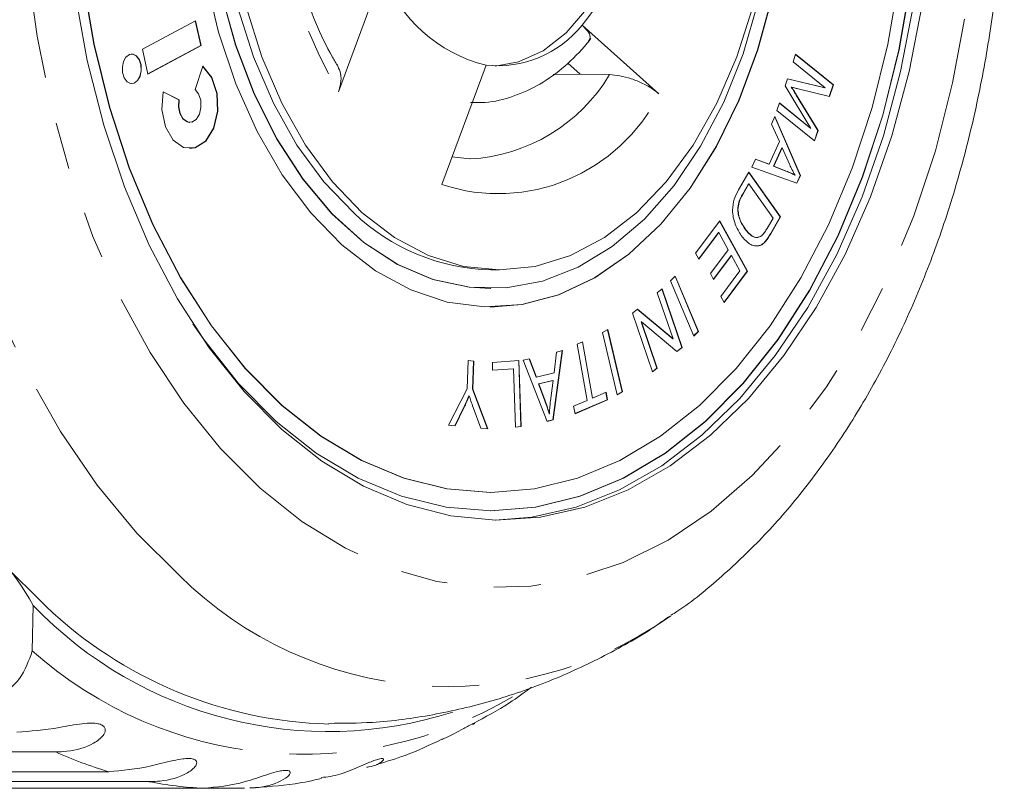
# Model space of a CAD drawing. Units: millimetres. Extents: x -72 to 1199, y 7 to 508.
# Drawn here: x 491 to 544, y 7 to 48 of the extents above; entities that cross this region are included whole.
import ezdxf

# ---------------------------------------------------------------- set-up
doc = ezdxf.new("R2010")
doc.units = ezdxf.units.MM
doc.header["$LTSCALE"] = 2
doc.linetypes.add('PHANTOM', pattern=[12.7, 6.35, -1.27, 1.27, -1.27, 1.27, -1.27])

msp = doc.modelspace()

# ---------------------------------------------------------------- linework, layer by layer
at = {"color": 7, "linetype": 'Continuous', "lineweight": 15}
for p, q in [((510.473, 50.938), (508.084, 44.502)), ((500.381, 48.332), (497.513, 46.795)), ((500.662, 46.993), (500.367, 48.324)), ((500.677, 46.993), (500.381, 48.332)), ((521.228, 48.101), (525.365, 44.385)), ((497.513, 46.795), (497.809, 45.457)), ((497.808, 45.464), (500.662, 46.993)), ((497.809, 45.457), (500.677, 46.993)), ((500.662, 46.993), (500.677, 46.993)), ((532.599, 46.119), (532.734, 46.524)), ((532.731, 46.514), (534.755, 44.874)), ((532.734, 46.524), (534.771, 44.874)), ((500.772, 45.886), (500.353, 44.63)), ((513.651, 39.502), (516.04, 45.938)), ((520.447, 46.05), (521.122, 45.444)), ((534.333, 44.716), (532.599, 46.119)), ((519.665, 45.438), (521.122, 45.444)), ((532.166, 44.824), (532.293, 45.203)), ((532.292, 45.2), (534.317, 44.716)), ((532.293, 45.203), (534.333, 44.716)), ((533.562, 42.524), (532.166, 44.824)), ((532.499, 44.754), (532.515, 44.754)), ((534.56, 44.243), (532.867, 44.66)), ((534.317, 44.716), (534.333, 44.716)), ((534.755, 44.874), (534.546, 44.246)), ((534.771, 44.874), (534.56, 44.243)), ((534.755, 44.874), (534.771, 44.874)), ((499.48, 44.075), (498.626, 44.492)), ((499.495, 44.075), (498.627, 44.499)), ((499.48, 44.075), (499.495, 44.075)), ((532.77, 44.321), (533.932, 42.415)), ((532.77, 44.321), (532.785, 44.321)), ((532.785, 44.321), (533.948, 42.415)), ((531.723, 43.5), (531.858, 43.904)), ((531.855, 43.894), (533.547, 42.524)), ((531.858, 43.904), (533.562, 42.524)), ((531.431, 42.763), (531.617, 43.174)), ((531.609, 43.157), (532.977, 39.989)), ((531.617, 43.174), (532.992, 39.989)), ((533.759, 41.851), (531.723, 43.5)), ((500.058, 42.849), (500.074, 42.849)), ((531.856, 41.816), (531.431, 42.763)), ((533.547, 42.524), (533.562, 42.524)), ((533.932, 42.415), (533.747, 41.86)), ((533.948, 42.415), (533.759, 41.851)), ((533.932, 42.415), (533.948, 42.415)), ((531.302, 40.591), (531.856, 41.816)), ((531.993, 41.483), (531.544, 40.489)), ((532.008, 41.483), (531.56, 40.489)), ((531.993, 41.483), (532.008, 41.483)), ((532.415, 40.557), (532.008, 41.483)), ((515.163, 40.892), (514.204, 40.993)), ((530.378, 40.432), (530.577, 40.873)), ((532.804, 39.571), (530.378, 40.432)), ((530.575, 40.868), (531.287, 40.591)), ((530.577, 40.873), (531.302, 40.591)), ((531.287, 40.591), (531.302, 40.591)), ((531.544, 40.489), (532.204, 40.225)), ((531.544, 40.489), (531.56, 40.489)), ((531.56, 40.489), (532.219, 40.225)), ((529.659, 39.204), (530.218, 40.162)), ((530.211, 40.15), (531.908, 37.756)), ((530.218, 40.162), (531.924, 37.756)), ((532.204, 40.225), (532.219, 40.225)), ((532.688, 40.005), (532.704, 40.005)), ((532.977, 39.989), (532.791, 39.576)), ((532.992, 39.989), (532.804, 39.571)), ((532.977, 39.989), (532.992, 39.989)), ((530.199, 39.527), (529.869, 38.96)), ((530.214, 39.527), (529.884, 38.96)), ((530.199, 39.527), (530.214, 39.527)), ((531.518, 37.688), (530.214, 39.527)), ((529.869, 38.96), (529.884, 38.96)), ((529.61, 38.141), (529.625, 38.141)), ((531.908, 37.756), (531.375, 36.841)), ((531.924, 37.756), (531.391, 36.841)), ((531.908, 37.756), (531.924, 37.756)), ((527.343, 35.792), (528.641, 37.53)), ((528.633, 37.519), (530.123, 34.823)), ((528.641, 37.53), (530.138, 34.823)), ((531.193, 37.131), (531.518, 37.688)), ((528.572, 36.903), (527.513, 35.485)), ((528.588, 36.903), (527.519, 35.473)), ((528.572, 36.903), (528.588, 36.903)), ((529.097, 35.981), (528.588, 36.903)), ((530, 37.108), (530.016, 37.108)), ((531.375, 36.841), (531.391, 36.841)), ((530.726, 36.186), (530.742, 36.186)), ((531.076, 36.403), (531.091, 36.403)), ((527.519, 35.473), (527.343, 35.792)), ((528.135, 34.693), (529.097, 35.981)), ((529.258, 35.663), (528.304, 34.388)), ((529.273, 35.663), (528.31, 34.376)), ((529.258, 35.663), (529.273, 35.663)), ((529.731, 34.835), (529.273, 35.663)), ((516.303, 34.886), (516.762, 34.886)), ((525.99, 34.296), (526.244, 34.554)), ((526.233, 34.543), (527.477, 31.574)), ((526.244, 34.554), (527.492, 31.574)), ((528.31, 34.376), (528.135, 34.693)), ((528.703, 33.46), (529.731, 34.835)), ((530.123, 34.823), (528.873, 33.151)), ((530.138, 34.823), (528.88, 33.139)), ((530.123, 34.823), (530.138, 34.823)), ((527.239, 31.317), (525.99, 34.296)), ((516.287, 33.886), (516.303, 33.886)), ((525.274, 33.66), (525.532, 33.873)), ((526.124, 31.172), (525.274, 33.66)), ((525.52, 33.863), (526.598, 30.708)), ((525.532, 33.873), (526.613, 30.708)), ((528.88, 33.139), (528.703, 33.46)), ((516.287, 32.886), (516.303, 32.886)), ((523.93, 32.547), (524.205, 32.776)), ((525.011, 29.382), (523.93, 32.547)), ((524.198, 32.769), (526.109, 31.172)), ((524.205, 32.776), (526.124, 31.172)), ((524.405, 32.081), (525.254, 29.596)), ((524.405, 32.081), (524.42, 32.081)), ((524.42, 32.081), (525.269, 29.596)), ((526.337, 30.48), (524.42, 32.081)), ((522.318, 31.505), (522.605, 31.667)), ((523.105, 28.141), (522.318, 31.505)), ((522.591, 31.659), (523.377, 28.304)), ((522.605, 31.667), (523.392, 28.304)), ((527.477, 31.574), (527.234, 31.328)), ((527.492, 31.574), (527.239, 31.317)), ((527.477, 31.574), (527.492, 31.574)), ((520.956, 30.88), (521.249, 31.006)), ((521.497, 27.849), (520.956, 30.88)), ((521.234, 31), (521.774, 27.975)), ((521.249, 31.006), (521.789, 27.975)), ((526.109, 31.172), (526.124, 31.172)), ((520.15, 30.534), (519.639, 26.796)), ((520.166, 30.538), (519.654, 26.796)), ((519.707, 29.329), (519.847, 30.459)), ((519.847, 30.459), (520.166, 30.538)), ((526.598, 30.708), (526.33, 30.486)), ((526.613, 30.708), (526.337, 30.48)), ((526.598, 30.708), (526.613, 30.708)), ((515.02, 28.481), (515.078, 29.997)), ((515.078, 29.997), (515.382, 29.968)), ((515.078, 29.995), (515.366, 29.968)), ((515.366, 29.968), (515.309, 28.453)), ((515.382, 29.968), (515.324, 28.453)), ((515.366, 29.968), (515.382, 29.968)), ((516.385, 29.895), (517.818, 30.001)), ((516.398, 29.474), (516.385, 29.895)), ((517.803, 30), (517.912, 26.432)), ((517.818, 30.001), (517.927, 26.432)), ((518.044, 30.015), (518.385, 30.099)), ((519.331, 26.717), (518.044, 30.015)), ((518.371, 30.096), (518.744, 29.095)), ((518.385, 30.099), (518.759, 29.095)), ((517.528, 29.558), (516.398, 29.474)), ((517.512, 29.558), (516.398, 29.475)), ((517.512, 29.558), (517.528, 29.558)), ((517.624, 26.41), (517.528, 29.558)), ((518.759, 29.095), (519.707, 29.329)), ((525.254, 29.596), (525.008, 29.392)), ((525.269, 29.596), (525.011, 29.382)), ((525.254, 29.596), (525.269, 29.596)), ((518.744, 29.095), (518.759, 29.095)), ((519.644, 28.928), (518.875, 28.739)), ((518.875, 28.739), (519.211, 27.82)), ((518.875, 28.739), (518.89, 28.739)), ((519.659, 28.928), (518.89, 28.739)), ((518.89, 28.739), (519.226, 27.82)), ((519.516, 27.832), (519.659, 28.928)), ((519.644, 28.928), (519.659, 28.928)), ((514.024, 26.503), (515.02, 28.481)), ((515.309, 28.453), (516.116, 26.31)), ((515.309, 28.453), (515.324, 28.453)), ((515.324, 28.453), (516.132, 26.309)), ((521.789, 27.975), (522.517, 28.289)), ((522.503, 28.283), (522.574, 27.883)), ((522.517, 28.289), (522.589, 27.883)), ((523.377, 28.304), (523.103, 28.149)), ((523.392, 28.304), (523.105, 28.141)), ((523.377, 28.304), (523.392, 28.304)), ((515.124, 28.091), (515.139, 28.091)), ((519.211, 27.82), (519.226, 27.82)), ((520.766, 27.533), (521.497, 27.849)), ((522.574, 27.883), (520.837, 27.134)), ((522.589, 27.883), (520.839, 27.127)), ((521.774, 27.975), (521.789, 27.975)), ((522.574, 27.883), (522.589, 27.883)), ((514.848, 27.482), (514.363, 26.472)), ((514.864, 27.482), (514.378, 26.471)), ((514.848, 27.482), (514.864, 27.482)), ((515.761, 26.342), (515.349, 27.464)), ((519.446, 27.128), (519.462, 27.128)), ((520.839, 27.127), (520.766, 27.533)), ((519.639, 26.796), (519.33, 26.72)), ((519.654, 26.796), (519.331, 26.717)), ((519.639, 26.796), (519.654, 26.796)), ((514.378, 26.471), (514.024, 26.503)), ((516.132, 26.309), (515.761, 26.342)), ((517.927, 26.432), (517.624, 26.41)), ((517.912, 26.432), (517.624, 26.411)), ((517.912, 26.432), (517.927, 26.432)), ((516.287, 22.886), (516.303, 22.886)), ((516.287, 21.886), (516.303, 21.886)), ((491.632, 16.785), (491.578, 14.341)), ((526.006, 16.225), (525.872, 16.133)), ((492.839, 8.879), (461.723, 8.879)), ((509.616, 8.037), (509.774, 8.087)), ((464.585, 7.81), (495.701, 7.81)), ((497.878, 7.274), (466.763, 7.274)), ((469.697, 6.915), (500.812, 6.915)), ((503.017, 6.915), (500.812, 6.915))]:
    msp.add_line(p, q, dxfattribs=at)
at = {"color": 8, "linetype": 'PHANTOM', "lineweight": 0, "flags": 128}
for points in [[(499.49, 18.421), (497.212, 20.691), (495.078, 23.28), (493.107, 26.163), (491.315, 29.317), (489.718, 32.714), (488.329, 36.327), (487.161, 40.123), (486.222, 44.071), (485.522, 48.137), (485.066, 52.286), (484.858, 56.482), (484.899, 60.691), (485.19, 64.876), (485.729, 69.001), (486.509, 73.031), (487.525, 76.932), (488.768, 80.671), (490.228, 84.215), (491.891, 87.535), (493.745, 90.601), (495.772, 93.389), (497.956, 95.873), (500.278, 98.034), (502.718, 99.852), (505.256, 101.311), (507.869, 102.401), (510.536, 103.11), (513.234, 103.434), (515.939, 103.369), (518.629, 102.917), (521.28, 102.08), (523.871, 100.865), (525.929, 99.599)], [(503.858, 23.116), (501.73, 25.251), (499.746, 27.7), (497.926, 30.44), (496.288, 33.444), (494.847, 36.684), (493.616, 40.128), (492.609, 43.743), (491.834, 47.494), (491.3, 51.346), (491.01, 55.26), (490.969, 59.199), (491.176, 63.126), (491.629, 67.003), (492.324, 70.791), (493.255, 74.456), (494.412, 77.96), (495.785, 81.272), (497.359, 84.358), (499.12, 87.189), (501.052, 89.738), (503.134, 91.98), (505.348, 93.894), (507.672, 95.462), (510.083, 96.667), (512.558, 97.499), (515.074, 97.949), (517.607, 98.013), (520.131, 97.691), (522.622, 96.986), (525.058, 95.904), (527.413, 94.456), (529.666, 92.656), (531.794, 90.521), (533.778, 88.071), (535.598, 85.331), (537.237, 82.327), (538.678, 79.087), (539.908, 75.643), (540.915, 72.028), (541.69, 68.277), (542.225, 64.426), (542.514, 60.512), (542.556, 56.572), (542.349, 52.645), (541.895, 48.769), (541.2, 44.98), (540.269, 41.316), (539.112, 37.811), (537.74, 34.5), (536.165, 31.414), (534.404, 28.582), (532.473, 26.033), (530.39, 23.791), (528.176, 21.877), (525.853, 20.31), (523.442, 19.105), (520.966, 18.273), (518.45, 17.823), (515.918, 17.758), (513.394, 18.08), (510.902, 18.785), (508.467, 19.867), (506.111, 21.315), (503.858, 23.116)]]:
    msp.add_lwpolyline(points, dxfattribs=at)
at = {"color": 7, "linetype": 'Continuous', "lineweight": 15, "flags": 128}
for points in [[(508.91, 37.967), (507.303, 39.639), (505.849, 41.622), (504.574, 43.884), (503.499, 46.386), (502.644, 49.084), (502.022, 51.933), (501.645, 54.884), (501.518, 57.886), (501.645, 60.888), (502.022, 63.839), (502.644, 66.687), (503.499, 69.386), (504.574, 71.887), (505.849, 74.149), (507.303, 76.133), (508.91, 77.804), (510.645, 79.135), (512.476, 80.102), (514.373, 80.689), (516.303, 80.886)], [(516.287, 32.886), (517.967, 33.023), (519.957, 33.546), (521.889, 34.454), (523.732, 35.731), (525.458, 37.357), (527.04, 39.307), (528.452, 41.55), (529.672, 44.051), (530.681, 46.77), (531.463, 49.664), (532.006, 52.688), (532.301, 55.794), (532.343, 58.933), (532.132, 62.055), (531.671, 65.112), (530.968, 68.054), (530.033, 70.836), (528.881, 73.414), (527.531, 75.748), (526.003, 77.799), (524.322, 79.536)], [(516.532, 69.88), (516.879, 69.852), (518.243, 69.5), (519.545, 68.774), (520.743, 67.698), (521.797, 66.307), (522.676, 64.646), (523.349, 62.767), (523.796, 60.731), (524.002, 58.603), (523.961, 56.453), (523.673, 54.349), (523.149, 52.358), (522.404, 50.545), (521.464, 48.968), (520.357, 47.678), (519.121, 46.715), (517.793, 46.112), (516.532, 45.891)], [(494.281, 50.609), (494.891, 47.07), (495.735, 43.65), (496.804, 40.386), (498.086, 37.313), (499.568, 34.466), (501.233, 31.876), (503.063, 29.57), (505.038, 27.575), (507.137, 25.912), (509.335, 24.599), (511.61, 23.651), (513.936, 23.077), (516.287, 22.886)], [(494.297, 50.609), (494.906, 47.07), (495.75, 43.65), (496.819, 40.386), (498.102, 37.313), (499.584, 34.466), (501.249, 31.876), (503.079, 29.57), (505.054, 27.575), (507.152, 25.912), (509.35, 24.599), (511.625, 23.651), (513.951, 23.077), (516.303, 22.886), (518.654, 23.077), (520.98, 23.651), (523.255, 24.599), (525.453, 25.912), (527.551, 27.575), (529.526, 29.57), (531.356, 31.876), (533.021, 34.466), (534.503, 37.313), (535.786, 40.386), (536.855, 43.65), (537.699, 47.07), (538.308, 50.609)], [(500.919, 50.66), (501.622, 47.717), (502.557, 44.935), (503.709, 42.357), (505.059, 40.024), (506.587, 37.972), (508.268, 36.235), (510.075, 34.839), (511.981, 33.807), (513.955, 33.154), (515.966, 32.891), (517.982, 33.023), (519.972, 33.546), (521.904, 34.454), (523.748, 35.731), (525.474, 37.357), (527.055, 39.307), (528.467, 41.55), (529.687, 44.051), (530.696, 46.77), (531.478, 49.664)], [(500.239, 31.973), (500.819, 31.133), (502.701, 28.761), (504.732, 26.709), (506.891, 24.998), (509.152, 23.648), (511.491, 22.672), (513.884, 22.083), (516.303, 21.886), (518.721, 22.083), (521.114, 22.672), (523.453, 23.648), (525.715, 24.998), (527.873, 26.709), (529.904, 28.761), (531.786, 31.133), (533.499, 33.797), (535.023, 36.725), (536.343, 39.886), (537.442, 43.243), (538.31, 46.761), (538.937, 50.401)], [(516.287, 21.886), (518.706, 22.083), (521.098, 22.672), (523.438, 23.648), (525.699, 24.998), (527.857, 26.709), (529.889, 28.761), (531.771, 31.133), (533.484, 33.797), (535.008, 36.725), (536.327, 39.886), (537.427, 43.243), (538.295, 46.761), (538.922, 50.401)], [(505.031, 26.276), (503.004, 28.32), (501.123, 30.677), (499.408, 33.323), (497.876, 36.229), (496.545, 39.365), (495.428, 42.697), (494.537, 46.19), (493.882, 49.807)], [(501.753, 49.838), (502.534, 47.013), (503.541, 44.366), (504.757, 41.941), (506.162, 39.778), (507.734, 37.913), (509.446, 36.375), (511.27, 35.19), (513.177, 34.379), (515.134, 33.953), (516.287, 33.886)], [(501.769, 49.838), (502.55, 47.013), (503.556, 44.366), (504.772, 41.941), (506.177, 39.778), (507.749, 37.913), (509.461, 36.375), (511.285, 35.19), (513.192, 34.379), (515.15, 33.953), (517.126, 33.92), (519.09, 34.281), (521.007, 35.029), (522.847, 36.152), (524.58, 37.633), (526.177, 39.446), (527.611, 41.562), (528.86, 43.945), (529.903, 46.558), (530.722, 49.357)], [(509.37, 37.967), (507.762, 39.639), (506.308, 41.622), (505.033, 43.884), (503.959, 46.386), (503.103, 49.084)], [(539.55, 49.198), (538.855, 45.598), (537.925, 42.13), (536.772, 38.828), (535.406, 35.728), (533.843, 32.863), (532.099, 30.264), (530.192, 27.957), (528.143, 25.967), (525.973, 24.316), (523.705, 23.021), (521.364, 22.095), (518.974, 21.548), (516.561, 21.387), (514.15, 21.613), (511.766, 22.223), (509.436, 23.211), (507.183, 24.567), (505.031, 26.276)], [(530.421, 49.084), (529.566, 46.386), (528.491, 43.884), (527.216, 41.622), (525.762, 39.639), (524.154, 37.967), (522.42, 36.636), (520.589, 35.669), (518.692, 35.082), (516.762, 34.886), (514.832, 35.082), (512.936, 35.669), (511.105, 36.636), (509.37, 37.967)], [(539.09, 49.198), (538.395, 45.598), (537.466, 42.13), (536.312, 38.828), (534.947, 35.728), (533.383, 32.863), (531.639, 30.264), (529.732, 27.957), (527.683, 25.967), (525.513, 24.316), (523.245, 23.021), (520.904, 22.095), (518.514, 21.548), (516.532, 21.387)], [(497.202, 46.437), (497.012, 46.537), (496.811, 46.517), (496.63, 46.378), (496.498, 46.143), (496.433, 45.847), (496.446, 45.534), (496.535, 45.254), (496.687, 45.047), (496.877, 44.947), (497.078, 44.967), (497.258, 45.106), (497.391, 45.341), (497.456, 45.637), (497.442, 45.95), (497.353, 46.23), (497.202, 46.437)], [(497.187, 46.437), (496.996, 46.537), (496.929, 46.544)], [(496.929, 44.94), (497.063, 44.967), (497.243, 45.106), (497.376, 45.341), (497.44, 45.637), (497.427, 45.95), (497.338, 46.23), (497.187, 46.437)], [(498.627, 44.499), (498.566, 43.537), (498.758, 42.618), (499.171, 41.896), (499.736, 41.492), (500.357, 41.474), (500.93, 41.845), (501.36, 42.543), (501.574, 43.45), (501.537, 44.414), (501.253, 45.275), (500.772, 45.886)], [(500.058, 41.433), (500.341, 41.474), (500.915, 41.845), (501.345, 42.543), (501.559, 43.45), (501.521, 44.414), (501.238, 45.275), (500.757, 45.886)], [(521.122, 45.444), (522.674, 45.426), (522.701, 45.426)], [(500.353, 44.63), (500.546, 44.385), (500.659, 44.041), (500.674, 43.655), (500.588, 43.292), (500.416, 43.013), (500.187, 42.865), (499.938, 42.872), (499.713, 43.034), (499.548, 43.323), (499.471, 43.69), (499.495, 44.075)], [(500.058, 42.849), (499.923, 42.872), (499.697, 43.034), (499.532, 43.323), (499.455, 43.69), (499.48, 44.075)], [(492.303, 16.75), (489.962, 19.08)]]:
    msp.add_lwpolyline(points, dxfattribs=at)
at = {"color": 8, "linetype": 'PHANTOM', "lineweight": 0}
for centre, radius, start, end in [((531.136, 57.855), 26.641, 169.4632, 210.0816), ((514.652, 50.239), 9.379, 273.2163, 329.1221), ((516.714, 48.646), 9.644, 251.4807, 333.7774), ((514.049, 33.05), 20.639, 225.1376, 304.9499), ((506.216, 30.733), 21.976, 228.235, 300.8018), ((502.503, 30.388), 23.58, 245.8054, 253.2337), ((501.936, 28.25), 21.365, 259.0528, 266.9862)]:
    msp.add_arc(centre, radius, start, end, dxfattribs=at)
at = {"color": 7, "linetype": 'Continuous', "lineweight": 15}
for centre, radius, start, end in [((510.114, 57.152), 14.333, 320.8404, 358.4385), ((517.904, 53.613), 7.897, 199.7922, 256.3476), ((516.648, 51.783), 5.876, 264.0563, 321.2018), ((516.587, 45.976), 11.094, 226.2134, 268.5285), ((478.505, 9.467), 15.03, 29.1399, 53.8599), ((507.546, 31.986), 22.007, 223.6869, 287.7603), ((508.153, 33.277), 22.899, 226.2007, 268.5394)]:
    msp.add_arc(centre, radius, start, end, dxfattribs=at)
for points, knots in [([(526.024, 16.258), (526.128, 16.323), (527.088, 16.923), (528.786, 18.349), (531.098, 20.546), (533.255, 23.065), (535.256, 25.847), (537.078, 28.879), (538.708, 32.133), (540.133, 35.58), (541.345, 39.191), (542.336, 42.938), (543.101, 46.792), (543.636, 50.726), (543.939, 54.711), (544.007, 58.718), (543.841, 62.72), (543.442, 66.689), (542.81, 70.595), (541.95, 74.411), (540.864, 78.112), (539.557, 81.668), (538.036, 85.055), (536.306, 88.245), (534.376, 91.211), (532.261, 93.93), (529.964, 96.354), (527.955, 98.167), (526.66, 99.046), (526.24, 99.332)], [0, 0, 0, 0, 0.004595, 0.042226, 0.080344, 0.11888, 0.157733, 0.196794, 0.235966, 0.275173, 0.314364, 0.353519, 0.392633, 0.431713, 0.470768, 0.509813, 0.548865, 0.587938, 0.627047, 0.666211, 0.705443, 0.744755, 0.78415, 0.823619, 0.863136, 0.902627, 0.942003, 0.981142, 1, 1, 1, 1]), ([(508.065, 45.87), (507.962, 46.038), (507.516, 46.766), (506.822, 48.225), (506.069, 50.301), (505.504, 52.544), (505.138, 54.896), (504.98, 57.313), (505.039, 59.698), (505.202, 61.274), (505.327, 62.03), (505.329, 62.048)], [0, 0, 0, 0, 0.040933, 0.177947, 0.31521, 0.452686, 0.590404, 0.728301, 0.866272, 0.99693, 1, 1, 1, 1]), ([(521.228, 48.101), (521.352, 47.971), (521.602, 47.711), (521.701, 47.403), (521.588, 47.283), (521.55, 47.242)], [0, 0, 0, 0, 0.395338, 0.791546, 1, 1, 1, 1]), ([(515.196, 43.93), (515.46, 43.92), (516.24, 43.892), (517.519, 44.221), (518.972, 44.873), (520.313, 45.845), (521.192, 46.743), (521.628, 47.289), (521.697, 47.375)], [0, 0, 0, 0, 0.10769, 0.318529, 0.529525, 0.744199, 0.960061, 1, 1, 1, 1]), ([(508.047, 45.861), (508.108, 45.742), (508.24, 45.479), (508.234, 44.989), (508.128, 44.645), (508.084, 44.502)], [0, 0, 0, 0, 0.327382, 0.718237, 1, 1, 1, 1]), ([(522.701, 45.426), (522.882, 45.413), (523.244, 45.387), (523.88, 45.213), (524.505, 44.958), (525.022, 44.667), (525.264, 44.468), (525.365, 44.385)], [0, 0, 0, 0, 0.206243, 0.412324, 0.622813, 0.841994, 1, 1, 1, 1]), ([(532.499, 44.754), (532.55, 44.674), (532.641, 44.531), (532.73, 44.385), (532.77, 44.321)], [0, 0, 0, 0, 0.559989, 1, 1, 1, 1]), ([(532.515, 44.754), (532.566, 44.674), (532.656, 44.531), (532.746, 44.385), (532.785, 44.321)], [0, 0, 0, 0, 0.559991, 1, 1, 1, 1]), ([(532.867, 44.66), (532.801, 44.677), (532.684, 44.707), (532.566, 44.74), (532.515, 44.754)], [0, 0, 0, 0, 0.560018, 1, 1, 1, 1]), ([(532.704, 40.005), (532.646, 40.104), (532.544, 40.279), (532.454, 40.472), (532.415, 40.557)], [0, 0, 0, 0, 0.5599768, 1, 1, 1, 1]), ([(532.204, 40.225), (532.295, 40.188), (532.458, 40.122), (532.618, 40.041), (532.688, 40.005)], [0, 0, 0, 0, 0.560015, 1, 1, 1, 1]), ([(532.219, 40.225), (532.31, 40.188), (532.473, 40.122), (532.633, 40.041), (532.704, 40.005)], [0, 0, 0, 0, 0.560023, 1, 1, 1, 1]), ([(529.801, 36.751), (529.684, 36.941), (529.45, 37.32), (529.289, 38.047), (529.403, 38.727), (529.574, 39.045), (529.659, 39.204)], [0, 0, 0, 0, 0.280799, 0.559888, 0.779047, 1, 1, 1, 1]), ([(529.869, 38.96), (529.791, 38.827), (529.653, 38.591), (529.623, 38.278), (529.61, 38.141)], [0, 0, 0, 0, 0.561733, 1, 1, 1, 1]), ([(529.884, 38.96), (529.806, 38.827), (529.668, 38.591), (529.638, 38.278), (529.625, 38.141)], [0, 0, 0, 0, 0.561733, 1, 1, 1, 1]), ([(529.61, 38.141), (529.622, 38.028), (529.647, 37.801), (529.783, 37.442), (529.918, 37.235), (530, 37.108)], [0, 0, 0, 0, 0.279517, 0.559684, 1, 1, 1, 1]), ([(529.625, 38.141), (529.637, 38.028), (529.663, 37.801), (529.798, 37.442), (529.933, 37.235), (530.016, 37.108)], [0, 0, 0, 0, 0.279517, 0.55969, 1, 1, 1, 1]), ([(530.742, 36.186), (530.644, 36.181), (530.449, 36.17), (530.116, 36.36), (529.921, 36.603), (529.801, 36.751)], [0, 0, 0, 0, 0.279784, 0.559931, 1, 1, 1, 1]), ([(530, 37.108), (530.144, 36.933), (530.344, 36.688), (530.631, 36.62), (530.726, 36.664), (530.753, 36.676)], [0, 0, 0, 0, 0.645202, 0.900297, 1, 1, 1, 1]), ([(530.016, 37.108), (530.159, 36.929), (530.36, 36.68), (530.69, 36.62), (530.826, 36.69), (530.893, 36.725)], [0, 0, 0, 0, 0.558876, 0.779837, 1, 1, 1, 1]), ([(530.893, 36.725), (530.954, 36.792), (531.064, 36.91), (531.153, 37.063), (531.193, 37.131)], [0, 0, 0, 0, 0.559298, 1, 1, 1, 1]), ([(531.375, 36.841), (531.323, 36.753), (531.231, 36.594), (531.123, 36.461), (531.076, 36.403)], [0, 0, 0, 0, 0.5601632, 1, 1, 1, 1]), ([(531.391, 36.841), (531.339, 36.753), (531.246, 36.594), (531.138, 36.461), (531.091, 36.403)], [0, 0, 0, 0, 0.560151, 1, 1, 1, 1]), ([(531.076, 36.403), (531.015, 36.344), (530.906, 36.239), (530.781, 36.202), (530.726, 36.186)], [0, 0, 0, 0, 0.559908, 1, 1, 1, 1]), ([(531.091, 36.403), (531.03, 36.344), (530.922, 36.239), (530.797, 36.202), (530.742, 36.186)], [0, 0, 0, 0, 0.559914, 1, 1, 1, 1]), ([(515.124, 28.091), (515.074, 27.975), (514.985, 27.769), (514.89, 27.57), (514.848, 27.482)], [0, 0, 0, 0, 0.5599932, 1, 1, 1, 1]), ([(515.139, 28.091), (515.089, 27.975), (515, 27.769), (514.905, 27.57), (514.864, 27.482)], [0, 0, 0, 0, 0.559984, 1, 1, 1, 1]), ([(515.349, 27.464), (515.308, 27.579), (515.235, 27.786), (515.168, 27.998), (515.139, 28.091)], [0, 0, 0, 0, 0.559988, 1, 1, 1, 1]), ([(519.211, 27.82), (519.257, 27.693), (519.34, 27.465), (519.414, 27.231), (519.446, 27.128)], [0, 0, 0, 0, 0.560023, 1, 1, 1, 1]), ([(519.226, 27.82), (519.273, 27.693), (519.355, 27.465), (519.429, 27.231), (519.462, 27.128)], [0, 0, 0, 0, 0.56002, 1, 1, 1, 1]), ([(519.462, 27.128), (519.467, 27.26), (519.477, 27.497), (519.504, 27.73), (519.516, 27.832)], [0, 0, 0, 0, 0.559974, 1, 1, 1, 1]), ([(507.57, 10.421), (508.353, 10.424), (510.229, 10.431), (513.176, 10.84), (516.367, 11.581), (519.471, 12.649), (522.454, 14.045), (524.6, 15.235), (525.692, 16.033), (525.888, 16.176)], [0, 0, 0, 0, 0.120235, 0.288409, 0.456028, 0.6238, 0.792443, 0.962672, 1, 1, 1, 1]), ([(491.578, 14.341), (491.394, 13.812), (491.025, 12.752), (489.732, 11.76), (488.651, 11.641), (488.167, 11.587)], [0, 0, 0, 0, 0.354878, 0.711108, 1, 1, 1, 1]), ([(515.322, 10.398), (515.993, 10.754), (517.088, 11.334), (518.1, 12.083), (518.492, 12.372)], [0, 0, 0, 0, 0.612836, 1, 1, 1, 1]), ([(490.742, 9.939), (491.477, 9.997), (492.552, 10.08), (494.023, 10.386), (494.74, 10.442), (495.115, 10.413), (495.356, 10.332), (495.499, 10.198), (495.536, 10), (495.376, 9.681), (494.72, 9.19), (493.767, 8.912), (493.039, 8.886), (492.839, 8.879)], [0, 0, 0, 0, 0.264793, 0.387263, 0.4381, 0.470812, 0.503779, 0.532144, 0.568172, 0.622733, 0.722189, 0.92387, 1, 1, 1, 1]), ([(513.669, 9.551), (513.855, 9.633), (514.187, 9.781), (514.642, 10.039), (514.983, 10.227), (515.216, 10.35), (515.373, 10.422), (515.439, 10.439), (515.43, 10.412), (515.346, 10.377), (515.336, 10.372)], [0, 0, 0, 0, 0.2086388, 0.3740595, 0.4805012, 0.5877738, 0.6800716, 0.7973027, 0.9748382, 1, 1, 1, 1]), ([(510.137, 8.203), (510.654, 8.354), (511.861, 8.708), (513.007, 9.254), (513.662, 9.566)], [0, 0, 0, 0, 0.428715, 1, 1, 1, 1]), ([(495.701, 7.81), (496.43, 7.874), (497.496, 7.968), (498.931, 8.371), (499.638, 8.507), (500.013, 8.535), (500.26, 8.505), (500.414, 8.42), (500.468, 8.273), (500.337, 8.009), (499.729, 7.57), (498.804, 7.305), (498.077, 7.28), (497.878, 7.274)], [0, 0, 0, 0, 0.264793, 0.387263, 0.4381, 0.470812, 0.50378, 0.532144, 0.568171, 0.622732, 0.722188, 0.923869, 1, 1, 1, 1]), ([(507.157, 7.493), (507.484, 7.533), (508.144, 7.614), (509.05, 8.021), (509.713, 8.302), (510.071, 8.441), (510.314, 8.514), (510.474, 8.534), (510.548, 8.496), (510.453, 8.363), (510.154, 8.155), (509.767, 8.08), (509.613, 8.049)], [0, 0, 0, 0, 0.186817, 0.377026, 0.455981, 0.506787, 0.557989, 0.602043, 0.657996, 0.742737, 0.897203, 1, 1, 1, 1]), ([(500.812, 6.915), (501.535, 6.984), (502.591, 7.085), (503.981, 7.575), (504.67, 7.788), (505.04, 7.872), (505.287, 7.894), (505.447, 7.861), (505.514, 7.767), (505.406, 7.565), (504.839, 7.192), (504.035, 6.958), (503.414, 6.934), (503.316, 6.93)], [0, 0, 0, 0, 0.2754029, 0.4027805, 0.4556543, 0.4896779, 0.5239652, 0.5534671, 0.5909383, 0.6476846, 0.751126, 0.9608886, 1, 1, 1, 1]), ([(503.315, 6.95), (504.13, 6.991), (505.426, 7.057), (506.696, 7.339), (507.166, 7.444)], [0, 0, 0, 0, 0.629355, 1, 1, 1, 1])]:
    msp.add_open_spline(points, degree=3, knots=knots, dxfattribs=at)

doc.saveas('drawing.dxf')
